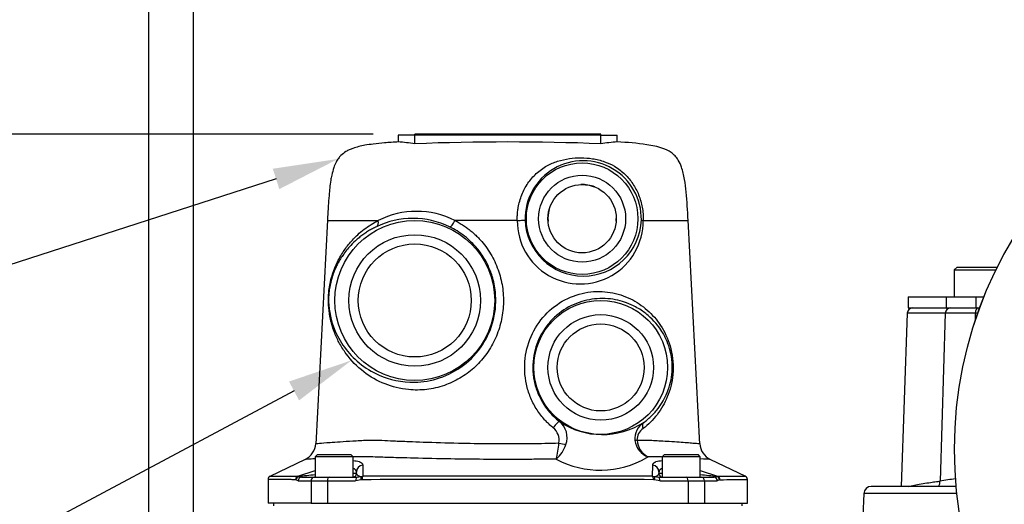
# Paper-space layout 'Sheet1' of a CAD drawing. Units: millimetres. Extents: x 0 to 210, y -3 to 297.
# Drawn here: x 127 to 153, y 120 to 133 of the extents above; entities that cross this region are included whole.
import ezdxf
from ezdxf import colors
from ezdxf.entities.mleader import LeaderData, LeaderLine
from ezdxf.enums import TextEntityAlignment as Align
from ezdxf.math import Vec2, Vec3

# ---------------------------------------------------------------- set-up
doc = ezdxf.new("R2010")
doc.units = ezdxf.units.MM
doc.layers.add('A3B6N0BS00', color=7, linetype='Continuous')
doc.layers.add('Default', color=7, linetype='Continuous')
doc.styles.add('SEACAD_Arial', font='arial.ttf', dxfattribs={"width": 0.9})
doc.dimstyles.new('ISO-InstDr', dxfattribs={"dimtxt": 2.24, "dimasz": 3.136, "dimexe": 1.12, "dimexo": 1.12, "dimgap": 0.56, "dimtad": 1, "dimdec": 0, "dimlfac": 10, "dimzin": 0, "dimdsep": 46, "dimtxsty": 'SEACAD_Arial', "dimblk1": '_SE_FILLED', "dimblk2": '_SE_FILLED', "dimsah": 1, "dimcen": 1.12, "dimadec": 0, "dimazin": 0, "dimtfac": 0.5, "dimtofl": 0, "dimtmove": 0, "dimatfit": 3, "dimfxl": 1, "dimtzin": 0, "dimarcsym": 0})

# ---------------------------------------------------------------- blocks, each defined once
blk = doc.blocks.new('SE3')
at = {"layer": 'A3B6N0BS00', "color": 7, "linetype": 'Continuous'}
for p, q in [((137.607, 129.914), (137.162, 129.914)), ((137.162, 129.914), (137.162, 129.727)), ((137.806, 129.934), (137.606, 129.934)), ((137.606, 129.914), (137.606, 129.934)), ((137.607, 129.68), (137.607, 129.914)), ((142.605, 129.914), (137.607, 129.914)), ((137.824, 129.935), (137.773, 129.935)), ((137.773, 129.935), (137.773, 129.934)), ((137.806, 129.914), (137.806, 129.934)), ((142.406, 129.934), (137.806, 129.934)), ((137.851, 129.935), (137.824, 129.935)), ((137.824, 129.935), (137.824, 129.934)), ((137.898, 129.935), (137.851, 129.935)), ((137.851, 129.935), (137.851, 129.934)), ((137.898, 129.935), (137.898, 129.934)), ((137.955, 129.935), (137.903, 129.935)), ((137.903, 129.935), (137.903, 129.934)), ((138.661, 129.935), (137.955, 129.935)), ((137.955, 129.935), (137.955, 129.934)), ((138.708, 129.935), (138.661, 129.935)), ((138.661, 129.935), (138.661, 129.934)), ((138.708, 129.934), (138.708, 129.935)), ((138.822, 129.935), (138.79, 129.935)), ((138.79, 129.935), (138.79, 129.934)), ((138.822, 129.935), (138.822, 129.934)), ((138.847, 129.935), (138.823, 129.935)), ((138.992, 129.935), (138.847, 129.935)), ((138.847, 129.935), (138.847, 129.934)), ((138.992, 129.935), (138.992, 129.934)), ((139.033, 129.935), (139.006, 129.935)), ((139.006, 129.935), (139.006, 129.934)), ((139.054, 129.935), (139.033, 129.935)), ((139.033, 129.935), (139.033, 129.934)), ((139.135, 129.935), (139.054, 129.935)), ((139.054, 129.935), (139.054, 129.934)), ((139.157, 129.935), (139.135, 129.935)), ((139.135, 129.935), (139.135, 129.934)), ((139.187, 129.935), (139.157, 129.935)), ((139.157, 129.935), (139.157, 129.934)), ((139.187, 129.935), (139.187, 129.934)), ((139.259, 129.935), (139.187, 129.935)), ((139.208, 129.935), (139.208, 129.934)), ((139.239, 129.935), (139.239, 129.934)), ((139.388, 129.935), (139.388, 129.934)), ((139.421, 129.935), (139.402, 129.935)), ((139.565, 129.935), (139.421, 129.935)), ((139.421, 129.935), (139.421, 129.934)), ((139.565, 129.935), (139.565, 129.934)), ((139.627, 129.935), (139.602, 129.935)), ((139.602, 129.935), (139.602, 129.934)), ((139.627, 129.935), (139.627, 129.934)), ((139.718, 129.935), (139.627, 129.935)), ((139.718, 129.935), (139.718, 129.934)), ((139.732, 129.935), (139.718, 129.935)), ((139.732, 129.935), (139.732, 129.934)), ((139.758, 129.935), (139.758, 129.934)), ((139.977, 129.935), (139.92, 129.935)), ((140.003, 129.935), (139.977, 129.935)), ((139.977, 129.935), (139.977, 129.934)), ((140.003, 129.935), (140.003, 129.934)), ((140.147, 129.935), (140.115, 129.935)), ((140.115, 129.935), (140.115, 129.934)), ((140.147, 129.935), (140.147, 129.934)), ((140.317, 129.935), (140.173, 129.935)), ((140.173, 129.935), (140.173, 129.934)), ((140.317, 129.935), (140.317, 129.934)), ((140.335, 129.935), (140.317, 129.935)), ((140.335, 129.935), (140.335, 129.934)), ((140.343, 129.935), (140.335, 129.935)), ((140.343, 129.935), (140.343, 129.934)), ((140.361, 129.935), (140.343, 129.935)), ((140.38, 129.935), (140.361, 129.935)), ((140.361, 129.935), (140.361, 129.934)), ((140.404, 129.935), (140.38, 129.935)), ((140.38, 129.935), (140.38, 129.934)), ((140.404, 129.935), (140.404, 129.934)), ((140.419, 129.935), (140.419, 129.934)), ((140.657, 129.935), (140.593, 129.935)), ((140.593, 129.935), (140.593, 129.934)), ((140.682, 129.935), (140.657, 129.935)), ((140.657, 129.935), (140.657, 129.934)), ((140.682, 129.935), (140.682, 129.934)), ((140.746, 129.935), (140.682, 129.935)), ((140.746, 129.935), (140.746, 129.934)), ((140.752, 129.935), (140.746, 129.935)), ((140.779, 129.935), (140.752, 129.935)), ((140.752, 129.935), (140.752, 129.934)), ((140.8, 129.935), (140.779, 129.935)), ((140.779, 129.935), (140.779, 129.934)), ((140.882, 129.935), (140.8, 129.935)), ((140.8, 129.935), (140.8, 129.934)), ((140.904, 129.935), (140.882, 129.935)), ((140.882, 129.935), (140.882, 129.934)), ((140.933, 129.935), (140.904, 129.935)), ((140.904, 129.935), (140.904, 129.934)), ((140.933, 129.935), (140.933, 129.934)), ((140.948, 129.935), (140.933, 129.935)), ((140.948, 129.935), (140.948, 129.934)), ((140.955, 129.935), (140.948, 129.935)), ((140.98, 129.935), (140.955, 129.935)), ((140.955, 129.935), (140.955, 129.934)), ((140.98, 129.935), (140.98, 129.934)), ((141.003, 129.935), (140.98, 129.935)), ((141.125, 129.935), (141.093, 129.935)), ((141.093, 129.935), (141.093, 129.934)), ((141.125, 129.935), (141.125, 129.934)), ((141.198, 129.935), (141.135, 129.935)), ((141.135, 129.935), (141.135, 129.934)), ((141.224, 129.935), (141.198, 129.935)), ((141.198, 129.935), (141.198, 129.934)), ((141.224, 129.935), (141.224, 129.934)), ((141.288, 129.935), (141.224, 129.935)), ((141.288, 129.935), (141.288, 129.934)), ((141.289, 129.935), (141.288, 129.935)), ((141.289, 129.935), (141.289, 129.934)), ((141.376, 129.935), (141.302, 129.935)), ((141.302, 129.935), (141.302, 129.934)), ((141.376, 129.935), (141.376, 129.934)), ((141.557, 129.935), (141.557, 129.934)), ((141.583, 129.935), (141.574, 129.935)), ((141.583, 129.935), (141.583, 129.934)), ((141.6, 129.935), (141.583, 129.935)), ((141.625, 129.935), (141.6, 129.935)), ((141.6, 129.935), (141.6, 129.934)), ((141.625, 129.935), (141.625, 129.934)), ((141.646, 129.935), (141.625, 129.935)), ((141.74, 129.935), (141.738, 129.935)), ((141.74, 129.935), (141.925, 129.935)), ((141.938, 129.935), (141.925, 129.935)), ((141.925, 129.934), (141.925, 129.935)), ((141.938, 129.935), (141.938, 129.934)), ((141.941, 129.935), (141.941, 129.934)), ((141.977, 129.935), (141.965, 129.935)), ((141.965, 129.935), (141.965, 129.934)), ((141.977, 129.935), (141.977, 129.934)), ((141.982, 129.935), (141.982, 129.934)), ((141.991, 129.935), (141.982, 129.935)), ((141.982, 129.935), (141.982, 129.935)), ((142.008, 129.935), (142.008, 129.934)), ((142.085, 129.935), (142.084, 129.935)), ((142.085, 129.935), (142.085, 129.934)), ((142.237, 129.935), (142.237, 129.934)), ((142.322, 129.935), (142.322, 129.934)), ((142.359, 129.935), (142.347, 129.935)), ((142.347, 129.935), (142.347, 129.934)), ((142.359, 129.935), (142.359, 129.934)), ((142.606, 129.934), (142.406, 129.934)), ((142.406, 129.914), (142.406, 129.934)), ((142.605, 129.914), (143.05, 129.914)), ((142.605, 129.68), (142.605, 129.914)), ((142.606, 129.914), (142.606, 129.934)), ((143.05, 129.727), (143.05, 129.914)), ((135.257, 127.62), (134.942, 121.602)), ((135.257, 127.615), (136.625, 127.615)), ((140.362, 127.615), (138.686, 127.615)), ((143.749, 127.615), (144.955, 127.615)), ((145.27, 121.602), (144.955, 127.62)), ((152.193, 126.364), (152.113, 126.284)), ((152.113, 126.284), (153.232, 126.284)), ((152.113, 126.284), (152.113, 125.564)), ((152.193, 126.364), (153.271, 126.364)), ((150.876, 125.564), (151.896, 125.564)), ((150.876, 125.564), (150.876, 125.264)), ((151.896, 125.564), (151.896, 125.264)), ((151.896, 125.564), (152.691, 125.564)), ((152.691, 125.564), (152.691, 125.264)), ((152.691, 125.564), (152.912, 125.564)), ((150.876, 125.264), (151.896, 125.264)), ((151.896, 125.264), (152.691, 125.264)), ((152.691, 125.264), (152.796, 125.264)), ((150.848, 125.119), (150.685, 120.464)), ((151.87, 125.119), (150.848, 125.119)), ((151.87, 125.119), (151.729, 120.606)), ((152.678, 125.119), (151.87, 125.119)), ((152.678, 125.119), (152.675, 124.917)), ((152.744, 125.119), (152.678, 125.119)), ((134.978, 121.314), (134.928, 121.264)), ((135.95, 121.264), (134.928, 121.264)), ((134.928, 121.264), (134.928, 120.714)), ((135.9, 121.314), (134.978, 121.314)), ((135.95, 121.264), (135.9, 121.314)), ((135.95, 120.715), (135.95, 121.264)), ((144.312, 121.314), (144.262, 121.264)), ((145.284, 121.264), (144.262, 121.264)), ((144.262, 121.264), (144.262, 120.715)), ((145.234, 121.314), (144.312, 121.314)), ((145.284, 121.264), (145.234, 121.314)), ((145.284, 120.714), (145.284, 121.264)), ((134.662, 121.191), (133.707, 120.735)), ((136.207, 121.038), (136.213, 120.738)), ((143.999, 120.738), (144.006, 121.038)), ((146.505, 120.735), (145.551, 121.191)), ((134.462, 120.738), (134.928, 120.89)), ((134.462, 120.738), (134.475, 120.727)), ((134.475, 120.727), (134.564, 120.714)), ((136.039, 120.814), (135.95, 120.814)), ((136.039, 120.814), (136.039, 120.849)), ((136.054, 120.714), (136.16, 120.727)), ((136.16, 120.727), (136.213, 120.738)), ((143.999, 120.738), (144.052, 120.727)), ((144.052, 120.727), (144.158, 120.714)), ((144.173, 120.849), (144.173, 120.814)), ((144.262, 120.814), (144.173, 120.814)), ((145.284, 120.89), (145.75, 120.738)), ((145.649, 120.714), (145.738, 120.727)), ((145.738, 120.727), (145.75, 120.738)), ((133.662, 120.653), (133.662, 120.014)), ((134.471, 120.614), (134.412, 120.641)), ((134.471, 120.614), (134.818, 120.614)), ((134.564, 120.714), (134.907, 120.714)), ((134.818, 120.614), (135.259, 120.614)), ((134.818, 120.614), (134.818, 120.014)), ((134.907, 120.714), (135.304, 120.714)), ((135.259, 120.614), (136.016, 120.614)), ((135.259, 120.614), (135.259, 120.014)), ((135.304, 120.714), (136.054, 120.714)), ((136.163, 120.641), (136.016, 120.614)), ((144.196, 120.614), (144.049, 120.641)), ((144.158, 120.714), (144.908, 120.714)), ((144.196, 120.614), (144.953, 120.614)), ((144.908, 120.714), (145.305, 120.714)), ((144.953, 120.614), (145.395, 120.614)), ((144.953, 120.614), (144.953, 120.014)), ((145.305, 120.714), (145.649, 120.714)), ((145.395, 120.614), (145.741, 120.614)), ((145.395, 120.614), (145.395, 120.014)), ((145.8, 120.641), (145.741, 120.614)), ((146.55, 120.014), (146.55, 120.653)), ((152.133, 120.464), (149.879, 120.464)), ((149.68, 120.271), (149.658, 119.667)), ((152.183, 120.271), (149.68, 120.271)), ((134.818, 120.014), (133.662, 120.014)), ((133.806, 120.014), (133.806, 119.939)), ((134.818, 120.014), (135.259, 120.014)), ((135.259, 120.014), (144.953, 120.014)), ((144.953, 120.014), (145.395, 120.014)), ((145.395, 120.014), (146.55, 120.014)), ((146.406, 119.939), (146.406, 120.014))]:
    blk.add_line(p, q, dxfattribs=at)
for centre, radius in [((163.106, 121.464), 10.988), ((163.106, 121.464), 10.986), ((142.106, 127.664), 1.5), ((142.106, 127.664), 1.169), ((142.106, 127.664), 0.919), ((137.606, 125.464), 2.15), ((137.606, 125.464), 1.769), ((137.606, 125.464), 1.519), ((142.606, 123.664), 1.8), ((142.606, 123.664), 1.419), ((142.606, 123.664), 1.169)]:
    blk.add_circle(centre, radius, dxfattribs=at)
for centre, radius, start, end in [((136.366, 120.101), 9.659, 82.6191, 85.2724), ((140.106, 63.626), 66.1, 87.83318, 92.16682), ((143.846, 120.101), 9.659, 94.7276, 97.3809), ((142.136, 127.66), 1.563, 358.8877, 181.107), ((142.106, 127.664), 0.919, 68.3851, 91.9581), ((142.106, 127.664), 0.919, 165.0796, 184.1848), ((137.554, 125.405), 2.267, 64.1597, 115.6423), ((137.655, 125.563), 2.297, 63.3291, 116.6709), ((142.056, 127.601), 1.693, 179.5149, 0.4851), ((142.136, 127.684), 1.564, 181.9682, 358.0264), ((142.106, 127.664), 0.919, 355.8153, 0.0372), ((150.997, 125.114), 0.15, 90, 178), ((141.144, 121.779), 0.558, 340.3945, 50.6767), ((142.649, 123.918), 2.06, 236.0011, 302.7966), ((144.065, 121.737), 0.54, 123.7589, 184.2026), ((141.066, 121.707), 0.424, 349.7717, 51.8511), ((143.945, 121.714), 0.364, 123.0291, 180.8871), ((134.443, 121.641), 0.5, 295.0803, 357.3547), ((137.184, 122.141), 4.33, 347.4375, 353.2428), ((140.875, 121.834), 0.83, 310.1382, 343.0303), ((144.054, 121.762), 0.531, 186.9182, 250.7121), ((144.112, 121.737), 0.53, 183.1237, 243.9673), ((145.769, 121.641), 0.5, 182.6434, 244.9096), ((143.582, 121.678), 0.512, 301.1784, 305.3753), ((135.931, 120.309), 0.839, 77.2611, 88.6385), ((142.593, 123.383), 2.483, 241.5505, 300.3451), ((144.278, 120.365), 0.784, 91.356, 104.0227), ((133.762, 120.651), 0.1, 115.5136, 180), ((141.13, 59.736), 61.354, 95.80196, 96.22767), ((135.939, 120.814), 0.1, 270, 360), ((140.121, -2658.942), 2779.683, 89.920061, 90.080553), ((144.273, 120.814), 0.1, 180, 270), ((139.635, 65.042), 56.019, 83.7455, 84.2117), ((146.45, 120.651), 0.1, 0, 64.4864), ((134.401, 120.628), 0.0169, 49.0684, 88.1517), ((136.19, 120.556), 0.0892, 89.9816, 107.5191), ((140.119, -1147.151), 1267.802, 89.823576, 90.177569), ((144.023, 120.556), 0.0891, 72.478, 90.0191), ((145.811, 120.628), 0.017, 91.8494, 130.9262), ((144.569, 319.889), 199.248, 270.3572, 270.56978), ((149.879, 120.264), 0.2, 90, 178), ((152.658, 115.565), 5.126, 95.7222, 100.4352), ((152.133, 120.264), 0.2, 81.0446, 90)]:
    blk.add_arc(centre, radius, start, end, dxfattribs=at)
for centre, major_axis, ratio, start_param, end_param in [((136.481, 127.626), (0.087, -0.18), 0.667668, 0.046896, 1.204599), ((138.628, 127.626), (0.087, 0.18), 0.286812, 3.178031, 4.793102), ((140.373, 127.626), (-0.2, -0.005), 0.051136, 1.516757, 3.10664), ((143.899, 127.626), (-0.2, 0.005), 0.107332, 0.035109, 0.72474), ((152.004, 125.114), (0, 0.15), 0.894225, 0, 1.53589), ((152.745, 125.114), (0, -0.15), 0.447617, 3.141593, 4.677482), ((141.376, 122.051), (0.122, 0.158), 0.158742, 0.035355, 1.758373), ((143.889, 122.029), (-0.119, 0.161), 0.648102, 0.045843, 1.183626), ((141.537, 121.642), (0.194, -0.049), 0.119178, 4.464073, 5.489429), ((143.716, 121.719), (-0.199, -0.024), 0.040392, -0.830886, -0.305697), ((136.239, 120.849), (0.2, 0), 0.957916, 1.734675, 3.141593), ((143.973, 120.849), (0.2, 0), 0.957836, 0, 1.406859), ((134.495, 120.645), (-0.0007, -0.1), 0.93119, 3.509562, 4.718853), ((134.505, 120.641), (0.063, 0.0776), 0.891476, 1.06919, 2.197285), ((136.2, 120.641), (-0.0305, 0.0952), 0.351746, 0.329585, 1.458616), ((136.226, 120.645), (-0.0003, 0.1), 0.364522, 0.359477, 1.569803), ((143.986, 120.645), (0.0003, 0.1), 0.364525, 4.71338, 5.92267), ((144.013, 120.641), (0.0305, 0.0952), 0.351743, 4.824589, 5.952684), ((145.707, 120.641), (-0.063, 0.0776), 0.89149, 4.085977, 5.215008), ((145.718, 120.645), (-0.0007, 0.1), 0.931191, 4.705907, 5.916233), ((134.564, 120.614), (0, 0.1), 0.924703, 0, 1.570796), ((134.907, 120.614), (0, 0.1), 0.892449, 0, 1.570796), ((135.304, 120.614), (0, 0.1), 0.451148, 0, 1.570796), ((136.054, 120.614), (0, 0.1), 0.380661, 0, 1.570796), ((144.158, 120.614), (0, 0.1), 0.380688, 4.712389, 6.283185), ((144.908, 120.614), (0, 0.1), 0.451148, 4.712389, 6.283185), ((145.305, 120.614), (0, 0.1), 0.892449, 4.712389, 6.283185), ((145.649, 120.614), (0, 0.1), 0.924715, 4.712389, 6.283185), ((151.461, 120.617), (0.036, -0.298), 0.892085, 0.92932, 1.429189)]:
    blk.add_ellipse(centre, major_axis=major_axis, ratio=ratio, start_param=start_param, end_param=end_param, dxfattribs=at)
for points, knots in [([(137.171, 129.727), (137.033, 129.719), (136.822, 129.705), (136.514, 129.675), (136.284, 129.642), (136.101, 129.604), (135.959, 129.563), (135.845, 129.518), (135.733, 129.459), (135.634, 129.383), (135.547, 129.282), (135.481, 129.173), (135.42, 129.021), (135.378, 128.857), (135.342, 128.676), (135.319, 128.494), (135.297, 128.265), (135.276, 127.967), (135.265, 127.759), (135.257, 127.615)], [0.0054159, 0.0054159, 0.0054159, 0.0054159, 0.1158923, 0.2032518, 0.2689614, 0.3183382, 0.3654844, 0.3969815, 0.4245601, 0.4746516, 0.5044219, 0.5397679, 0.5848822, 0.6458696, 0.6860413, 0.7451135, 0.8042269, 0.8867073, 1, 1, 1, 1]), ([(144.955, 127.615), (144.942, 127.895), (144.922, 128.234), (144.868, 128.722), (144.8, 129.012), (144.708, 129.225), (144.607, 129.355), (144.472, 129.469), (144.219, 129.588), (143.718, 129.682), (143.336, 129.714), (143.041, 129.728)], [0, 0, 0, 0, 0.2211551, 0.3212585, 0.4202411, 0.4798591, 0.5203543, 0.5615327, 0.6326133, 0.760294, 0.9946802, 0.9946802, 0.9946802, 0.9946802]), ([(140.362, 127.615), (140.362, 127.654), (140.362, 127.733), (140.371, 127.851), (140.39, 127.985), (140.426, 128.138), (140.481, 128.306), (140.555, 128.468), (140.646, 128.618), (140.753, 128.755), (140.915, 128.925), (141.144, 129.092), (141.449, 129.218), (141.756, 129.287), (142.072, 129.309), (142.392, 129.285), (142.701, 129.21), (143.001, 129.072), (143.218, 128.905), (143.372, 128.736), (143.471, 128.605), (143.557, 128.462), (143.629, 128.305), (143.685, 128.14), (143.725, 127.967), (143.748, 127.793), (143.749, 127.674), (143.749, 127.615)], [0, 0, 0, 0, 0.02071, 0.041558, 0.062322, 0.092336, 0.1248, 0.155815, 0.186904, 0.218294, 0.249441, 0.315002, 0.374292, 0.438686, 0.49956, 0.560384, 0.624482, 0.681192, 0.749299, 0.780519, 0.8116, 0.842899, 0.874351, 0.907468, 0.937136, 0.96893, 1, 1, 1, 1]), ([(138.686, 127.615), (138.725, 127.595), (138.802, 127.555), (138.913, 127.486), (139.02, 127.411), (139.124, 127.33), (139.223, 127.242), (139.318, 127.148), (139.482, 126.968), (139.689, 126.673), (139.879, 126.241), (139.985, 125.779), (140, 125.306), (139.928, 124.838), (139.765, 124.392), (139.521, 123.985), (139.202, 123.636), (138.823, 123.359), (138.389, 123.16), (137.915, 123.053), (137.359, 123.05), (136.766, 123.203), (136.193, 123.538), (135.817, 123.933), (135.584, 124.297), (135.441, 124.602), (135.342, 124.915), (135.291, 125.221), (135.279, 125.494), (135.294, 125.728), (135.33, 125.941), (135.391, 126.176), (135.495, 126.45), (135.649, 126.734), (135.843, 127.002), (136.043, 127.213), (136.241, 127.379), (136.425, 127.508), (136.559, 127.58), (136.625, 127.615)], [0, 0, 0, 0, 0.009027, 0.017982, 0.026898, 0.035803, 0.04473, 0.053707, 0.062765, 0.093874, 0.125383, 0.15659, 0.187991, 0.219366, 0.250603, 0.282133, 0.313238, 0.344494, 0.375907, 0.41073, 0.447504, 0.501025, 0.559697, 0.62556, 0.657821, 0.688252, 0.724631, 0.750927, 0.766591, 0.78218, 0.796077, 0.813445, 0.841449, 0.875647, 0.906666, 0.937696, 0.959208, 0.979956, 1, 1, 1, 1]), ([(136.573, 127.448), (136.538, 127.431), (136.466, 127.395), (136.362, 127.335), (136.259, 127.268), (136.157, 127.193), (136.028, 127.087), (135.857, 126.922), (135.675, 126.695), (135.517, 126.43), (135.413, 126.191), (135.348, 125.975), (135.315, 125.816), (135.298, 125.683), (135.287, 125.531), (135.29, 125.355), (135.311, 125.17), (135.355, 124.951), (135.434, 124.706), (135.557, 124.445), (135.761, 124.125), (136.094, 123.769), (136.688, 123.393), (137.449, 123.212), (138.278, 123.343), (138.941, 123.687), (139.463, 124.245), (139.767, 124.945), (139.809, 125.597), (139.707, 126.089), (139.565, 126.447), (139.38, 126.755), (139.161, 127.009), (138.949, 127.195), (138.749, 127.337), (138.61, 127.409), (138.543, 127.445)], [0, 0, 0, 0, 0.01145, 0.023406, 0.035872, 0.048851, 0.062347, 0.087772, 0.124481, 0.155545, 0.186722, 0.204401, 0.21796, 0.226129, 0.233657, 0.249305, 0.263089, 0.280767, 0.312123, 0.34353, 0.374933, 0.437201, 0.499766, 0.584809, 0.636689, 0.688473, 0.740265, 0.792089, 0.843887, 0.873391, 0.895962, 0.923804, 0.947934, 0.966002, 0.983343, 1, 1, 1, 1]), ([(141.328, 122.041), (141.299, 122.065), (141.24, 122.114), (141.156, 122.194), (141.064, 122.294), (140.966, 122.415), (140.835, 122.608), (140.702, 122.871), (140.566, 123.319), (140.537, 123.911), (140.735, 124.589), (141.143, 125.163), (141.709, 125.557), (142.342, 125.729), (142.949, 125.694), (143.48, 125.498), (143.922, 125.177), (144.271, 124.751), (144.479, 124.282), (144.557, 123.823), (144.552, 123.352), (144.443, 122.95), (144.279, 122.616), (144.128, 122.392), (143.952, 122.188), (143.816, 122.075), (143.747, 122.019)], [0, 0, 0, 0, 0.010385, 0.020817, 0.031334, 0.047065, 0.062776, 0.09413, 0.125706, 0.188174, 0.250561, 0.312915, 0.375256, 0.437658, 0.500144, 0.562678, 0.625216, 0.687491, 0.749987, 0.781359, 0.812633, 0.87506, 0.905105, 0.937743, 0.96867, 1, 1, 1, 1]), ([(143.765, 122.186), (143.797, 122.21), (143.859, 122.258), (143.947, 122.337), (144.031, 122.42), (144.138, 122.542), (144.255, 122.705), (144.377, 122.934), (144.468, 123.181), (144.526, 123.472), (144.535, 123.793), (144.483, 124.107), (144.388, 124.386), (144.269, 124.613), (144.118, 124.826), (143.936, 125.023), (143.734, 125.181), (143.521, 125.308), (143.314, 125.402), (142.98, 125.502), (142.528, 125.542), (141.946, 125.417), (141.498, 125.152), (141.195, 124.847), (140.955, 124.5), (140.765, 123.975), (140.772, 123.409), (140.904, 122.976), (141.04, 122.711), (141.188, 122.505), (141.336, 122.343), (141.444, 122.254), (141.497, 122.21)], [0, 0, 0, 0, 0.01544, 0.030964, 0.046571, 0.062263, 0.095542, 0.124898, 0.159563, 0.187567, 0.218877, 0.250205, 0.278233, 0.312881, 0.339353, 0.375226, 0.415478, 0.437772, 0.470725, 0.50033, 0.565274, 0.625127, 0.687409, 0.717169, 0.74991, 0.808638, 0.874468, 0.907877, 0.937304, 0.95933, 0.980214, 1, 1, 1, 1]), ([(134.943, 121.615), (134.943, 121.615), (134.947, 121.615), (135.021, 121.623), (135.263, 121.644), (135.589, 121.667), (135.928, 121.686), (136.222, 121.707), (136.439, 121.713), (136.566, 121.71), (136.765, 121.702), (137.057, 121.688), (137.428, 121.673), (137.998, 121.652), (138.724, 121.63), (139.459, 121.617), (139.987, 121.614), (140.355, 121.615), (140.729, 121.618), (141.107, 121.623), (141.357, 121.629), (141.484, 121.632)], [0.6830282, 0.6830282, 0.6830282, 0.6830282, 0.6874979, 0.7168524, 0.7499496, 0.770792, 0.7916317, 0.8124685, 0.8168732, 0.8228516, 0.8304064, 0.8437516, 0.8604385, 0.8750006, 0.9087927, 0.9374514, 0.9494342, 0.9616803, 0.9741898, 0.986963, 1, 1, 1, 1]), ([(143.582, 121.708), (143.621, 121.709), (143.713, 121.711), (143.861, 121.708), (144.036, 121.702), (144.241, 121.69), (144.479, 121.676), (144.806, 121.655), (145.097, 121.631), (145.246, 121.617), (145.27, 121.615), (145.27, 121.615), (145.27, 121.615)], [0, 0, 0, 0, 0.0054118, 0.0124683, 0.0211721, 0.0315248, 0.0449818, 0.0627284, 0.0973174, 0.1252141, 0.143089, 0.1431964, 0.1431964, 0.1431964, 0.1431964]), ([(141.41, 121.199), (141.337, 121.198), (141.191, 121.196), (140.971, 121.194), (140.751, 121.192), (140.532, 121.191), (140.313, 121.19), (140.096, 121.19), (139.881, 121.19), (139.668, 121.191), (139.228, 121.193), (138.513, 121.203), (137.768, 121.219), (137.169, 121.235), (136.801, 121.245), (136.525, 121.254), (136.34, 121.26), (136.184, 121.263), (136.049, 121.259), (135.971, 121.256), (135.948, 121.256)], [0, 0, 0, 0, 0.00712, 0.0141997, 0.0212362, 0.0282265, 0.0351676, 0.0420565, 0.0488904, 0.0556663, 0.0623814, 0.0908833, 0.1246785, 0.1377954, 0.1557883, 0.1666546, 0.1713337, 0.1790346, 0.1870386, 0.1904398, 0.1904398, 0.1904398, 0.1904398]), ([(144.262, 121.255), (144.249, 121.255), (144.204, 121.257), (144.137, 121.259), (144.051, 121.261), (143.97, 121.262), (143.909, 121.261), (143.879, 121.26)], [0.98227255, 0.98227255, 0.98227255, 0.98227255, 0.98419669, 0.98892897, 0.99209311, 0.99602317, 1, 1, 1, 1]), ([(134.918, 121.206), (134.848, 121.202), (134.717, 121.194), (134.66, 121.19), (134.659, 121.19), (134.659, 121.19)], [0.25936068, 0.25936068, 0.25936068, 0.25936068, 0.28180212, 0.3118456, 0.31501515, 0.31501515, 0.31501515, 0.31501515]), ([(136.116, 121.127), (136.12, 121.126), (136.128, 121.123), (136.139, 121.118), (136.15, 121.113), (136.16, 121.107), (136.168, 121.102), (136.176, 121.095), (136.185, 121.087), (136.194, 121.077), (136.201, 121.065), (136.205, 121.052), (136.206, 121.042), (136.207, 121.038)], [0, 0, 0, 0, 0.070516, 0.141014, 0.211731, 0.282856, 0.354469, 0.426635, 0.499428, 0.623757, 0.748302, 0.873554, 1, 1, 1, 1]), ([(144.006, 121.038), (144.006, 121.041), (144.006, 121.047), (144.008, 121.055), (144.01, 121.063), (144.014, 121.071), (144.018, 121.078), (144.024, 121.085), (144.03, 121.092), (144.037, 121.098), (144.046, 121.104), (144.055, 121.11), (144.065, 121.116), (144.076, 121.121), (144.084, 121.124), (144.088, 121.125)], [0, 0, 0, 0, 0.081085, 0.161097, 0.240129, 0.318282, 0.395659, 0.472364, 0.548507, 0.624198, 0.699552, 0.774684, 0.849713, 0.92476, 1, 1, 1, 1]), ([(145.553, 121.19), (145.553, 121.19), (145.526, 121.191), (145.411, 121.199), (145.284, 121.206)], [0.85966824, 0.85966824, 0.85966824, 0.85966824, 0.87476939, 0.91435584, 0.91435584, 0.91435584, 0.91435584]), ([(133.719, 120.741), (133.719, 120.741), (133.72, 120.741), (133.724, 120.741), (133.732, 120.741), (133.743, 120.741), (133.756, 120.741), (133.773, 120.741), (133.794, 120.741), (133.818, 120.741), (133.845, 120.741), (133.876, 120.741), (133.91, 120.74), (133.948, 120.74), (133.989, 120.74), (134.035, 120.74), (134.084, 120.74), (134.137, 120.74), (134.194, 120.739), (134.255, 120.739), (134.319, 120.739), (134.388, 120.739), (134.437, 120.739), (134.462, 120.738)], [0.499871, 0.499871, 0.499871, 0.499871, 0.5216971, 0.5440148, 0.5664995, 0.5891515, 0.611971, 0.6349581, 0.658113, 0.6814359, 0.7049269, 0.7285862, 0.752414, 0.7764105, 0.8005759, 0.8249103, 0.8494139, 0.874087, 0.8989296, 0.9239421, 0.9491245, 0.974477, 1, 1, 1, 1]), ([(136.039, 120.849), (136.039, 120.852), (136.039, 120.858), (136.037, 120.867), (136.035, 120.876), (136.032, 120.884), (136.028, 120.892), (136.023, 120.9), (136.017, 120.907), (136.01, 120.913), (136.003, 120.919), (135.995, 120.925), (135.987, 120.93), (135.978, 120.935), (135.968, 120.939), (135.959, 120.942), (135.954, 120.944), (135.952, 120.944)], [0, 0, 0, 0, 0.0270683, 0.0536913, 0.0798731, 0.1056176, 0.1309292, 0.1558125, 0.1802722, 0.2043134, 0.2279415, 0.2511619, 0.2739806, 0.2964038, 0.3184381, 0.3400903, 0.3507854, 0.3507854, 0.3507854, 0.3507854]), ([(136.039, 120.814), (136.039, 120.812), (136.04, 120.807), (136.041, 120.801), (136.043, 120.796), (136.046, 120.791), (136.049, 120.786), (136.051, 120.782), (136.054, 120.779), (136.057, 120.776), (136.058, 120.774), (136.06, 120.772), (136.062, 120.77), (136.066, 120.767), (136.072, 120.762), (136.078, 120.758), (136.086, 120.753), (136.096, 120.748), (136.107, 120.743), (136.12, 120.738), (136.132, 120.734), (136.145, 120.73), (136.155, 120.728), (136.16, 120.727)], [0, 0, 0, 0, 0.082722, 0.158073, 0.226013, 0.286505, 0.33952, 0.38503, 0.423016, 0.45346, 0.47635, 0.491678, 0.499438, 0.553348, 0.604655, 0.653355, 0.699445, 0.763989, 0.822709, 0.875625, 0.922769, 0.964197, 1, 1, 1, 1]), ([(144.052, 120.727), (144.055, 120.728), (144.061, 120.729), (144.068, 120.731), (144.076, 120.733), (144.084, 120.735), (144.091, 120.738), (144.098, 120.74), (144.105, 120.743), (144.112, 120.746), (144.119, 120.749), (144.128, 120.754), (144.14, 120.762), (144.151, 120.77), (144.16, 120.781), (144.17, 120.795), (144.172, 120.807), (144.173, 120.814)], [0, 0, 0, 0, 0.02021, 0.042249, 0.066138, 0.091897, 0.119538, 0.149073, 0.180508, 0.21385, 0.249104, 0.286271, 0.387506, 0.500597, 0.567682, 0.734502, 1, 1, 1, 1]), ([(144.26, 120.945), (144.258, 120.944), (144.249, 120.941), (144.234, 120.935), (144.216, 120.925), (144.201, 120.914), (144.189, 120.9), (144.18, 120.885), (144.174, 120.868), (144.173, 120.856), (144.173, 120.849)], [0.6492931, 0.6492931, 0.6492931, 0.6492931, 0.6605706, 0.7041595, 0.7493036, 0.7960548, 0.84446, 0.8945612, 0.9463964, 1, 1, 1, 1]), ([(145.75, 120.738), (145.764, 120.738), (145.79, 120.739), (145.827, 120.739), (145.864, 120.739), (145.9, 120.739), (145.934, 120.739), (145.968, 120.739), (146, 120.739), (146.032, 120.739), (146.062, 120.74), (146.091, 120.74), (146.119, 120.74), (146.146, 120.74), (146.172, 120.74), (146.197, 120.74), (146.221, 120.74), (146.244, 120.74), (146.265, 120.74), (146.286, 120.74), (146.329, 120.741), (146.386, 120.741), (146.446, 120.741), (146.483, 120.741), (146.493, 120.741), (146.493, 120.741)], [0, 0, 0, 0, 0.0134742, 0.0269139, 0.040319, 0.0536897, 0.0670258, 0.0803275, 0.0935948, 0.1068277, 0.1200262, 0.1331904, 0.1463203, 0.1594159, 0.1724772, 0.1855043, 0.1984972, 0.211456, 0.2243805, 0.237271, 0.2501274, 0.3074706, 0.3681536, 0.4321782, 0.496123, 0.496123, 0.496123, 0.496123]), ([(134.401, 120.645), (134.361, 120.645), (134.282, 120.646), (134.177, 120.647), (134.083, 120.647), (134, 120.648), (133.928, 120.648), (133.866, 120.649), (133.813, 120.649), (133.77, 120.65), (133.734, 120.65), (133.707, 120.65), (133.686, 120.651), (133.672, 120.651), (133.664, 120.651), (133.662, 120.651), (133.662, 120.651)], [0, 0, 0, 0, 0.0421509, 0.0833119, 0.1234829, 0.1626639, 0.200855, 0.238056, 0.2742672, 0.3094883, 0.3437195, 0.3769606, 0.4092118, 0.440473, 0.4707442, 0.5000254, 0.5000254, 0.5000254, 0.5000254]), ([(150.888, 120.464), (150.908, 120.468), (150.965, 120.481), (151.086, 120.506), (151.261, 120.538), (151.452, 120.569), (151.609, 120.591), (151.697, 120.602), (151.729, 120.606)], [0.7192417, 0.7192417, 0.7192417, 0.7192417, 0.7504916, 0.8051836, 0.8748421, 0.9343126, 0.9760315, 1, 1, 1, 1])]:
    blk.add_open_spline(points, degree=3, knots=knots, dxfattribs=at)
blk = doc.blocks.new('DMBLK9')
at = {"layer": 'Default', "linetype": 'Continuous'}
for points in [[(127.32, 150.743), (127.32, 149.698), (130.456, 150.22)], [(134.792, 150.743), (131.656, 150.22), (134.792, 149.698)]]:
    blk.add_hatch(color=7, dxfattribs=at).paths.add_polyline_path(points)
at = {"layer": 'Default', "color": 7, "linetype": 'Continuous'}
for p, q in [((130.456, 111.483), (130.456, 151.34)), ((131.656, 111.412), (131.656, 151.34)), ((130.456, 150.22), (114.197, 150.22)), ((137.928, 150.22), (131.656, 150.22))]:
    blk.add_line(p, q, dxfattribs=at)
at = {"layer": 'Default', "color": 7, "linetype": 'Continuous', "style": 'SEACAD_Arial'}
for s, p in [('12*', (117.123, 155.708)), ('(', (114.981, 153.02)), ('0.47"', (117.123, 153.02)), (')', (125.499, 153.02))]:
    blk.add_text(s, height=2.24, dxfattribs=at).set_placement(p, align=Align.TOP_LEFT)
blk = doc.blocks.new('_SE_FILLED')
at = {"color": 0}
blk.add_line((0, 0), (-1, 0), dxfattribs=at)
blk.add_solid([(0, 0), (-1, -0.1665), (-1, 0.1665), (0, 0)], dxfattribs=at)
blk = doc.blocks.new('DMBLK14')
at = {"layer": 'Default', "linetype": 'Continuous'}
for points in [[(134.792, 150.743), (131.656, 150.22), (134.792, 149.698)], [(153.87, 150.743), (153.87, 149.698), (157.006, 150.22)]]:
    blk.add_hatch(color=7, dxfattribs=at).paths.add_polyline_path(points)
at = {"layer": 'Default', "color": 7, "linetype": 'Continuous'}
for p, q in [((131.656, 111.44), (131.656, 151.34)), ((157.006, 132.674), (157.006, 151.34)), ((131.656, 150.22), (157.006, 150.22))]:
    blk.add_line(p, q, dxfattribs=at)
at = {"layer": 'Default', "color": 7, "linetype": 'Continuous', "style": 'SEACAD_Arial'}
for s, p in [('254', (140.703, 155.708)), ('(', (138.561, 153.02)), ('9.98"', (140.703, 153.02)), (')', (149.079, 153.02))]:
    blk.add_text(s, height=2.24, dxfattribs=at).set_placement(p, align=Align.TOP_LEFT)
blk = doc.blocks.new('DMBLK18')
at = {"layer": 'Default', "linetype": 'Continuous'}
for points in [[(105.667, 126.798), (106.712, 126.798), (106.189, 129.934)], [(105.667, 112.6), (106.189, 109.464), (106.712, 112.6)]]:
    blk.add_hatch(color=7, dxfattribs=at).paths.add_polyline_path(points)
at = {"layer": 'Default', "color": 7, "linetype": 'Continuous'}
for p, q in [((136.486, 129.934), (105.069, 129.934)), ((106.189, 109.464), (106.189, 129.934)), ((127.698, 109.464), (105.069, 109.464))]:
    blk.add_line(p, q, dxfattribs=at)
at = {"layer": 'Default', "color": 7, "linetype": 'Continuous', "style": 'SEACAD_Arial'}
for s, p in [(')', (103.389, 124.447)), ('8.06"', (103.389, 116.071)), ('205', (100.701, 116.071)), ('(', (103.389, 113.929))]:
    blk.add_text(s, height=2.24, rotation=90, dxfattribs=at).set_placement(p, align=Align.TOP_LEFT)
blk = doc.blocks.new('DMBLK19')
at = {"layer": 'Default', "linetype": 'Continuous'}
for points in [[(105.667, 143.07), (106.189, 139.934), (106.712, 143.07)], [(105.667, 126.798), (106.712, 126.798), (106.189, 129.934)]]:
    blk.add_hatch(color=7, dxfattribs=at).paths.add_polyline_path(points)
at = {"layer": 'Default', "color": 7, "linetype": 'Continuous'}
for p, q in [((106.189, 139.934), (106.189, 157.134)), ((136.686, 139.934), (105.069, 139.934)), ((136.486, 129.934), (105.069, 129.934)), ((106.189, 123.662), (106.189, 129.934))]:
    blk.add_line(p, q, dxfattribs=at)
at = {"layer": 'Default', "color": 7, "linetype": 'Continuous', "style": 'SEACAD_Arial'}
for s, p in [(')', (103.389, 155.327)), ('3.94"', (103.389, 146.951)), ('100*', (100.701, 146.951)), ('(', (103.389, 144.809))]:
    blk.add_text(s, height=2.24, rotation=90, dxfattribs=at).set_placement(p, align=Align.TOP_LEFT)

psp = doc.layouts.new('Sheet1')

# ---------------------------------------------------------------- block references
at = {"layer": 'Default'}
psp.add_blockref('SE3', (0, 0), dxfattribs=at)

# ---------------------------------------------------------------- dimensions: what is measured, and where the dimension line sits
at = {"layer": 'Default', "color": 7, "linetype": 'Continuous'}
for base, p1, p2, picture, middle in [((106.189, 139.934), (137.606, 129.934), (137.806, 139.934), 'DMBLK19', (106.189, 144.025)), ((106.189, 129.934), (128.818, 109.464), (137.606, 129.934), 'DMBLK18', (106.189, 119.699))]:
    dim = psp.add_linear_dim(base=base, p1=p1, p2=p2, angle=90, text='\\A1;<>', dimstyle='ISO-InstDr', override={"dimpost": '\\X'}, dxfattribs=at)
    dim.commit()
    dim.dimension.update_dxf_attribs({"geometry": picture, "text_midpoint": middle, "dimtype": 160})
for base, p1, p2, picture, middle in [((130.456, 150.22), (131.656, 110.292), (130.456, 110.363), 'DMBLK9', (127.306, 150.22)), ((157.006131189, 150.220181057), (131.656131189, 110.319717983), (157.006131189, 85.96293946), 'DMBLK14', (144.331131544, 150.220181057))]:
    dim = psp.add_linear_dim(base=base, p1=p1, p2=p2, text='\\A1;<>', dimstyle='ISO-InstDr', override={"dimpost": '\\X'}, dxfattribs=at)
    dim.commit()
    dim.dimension.update_dxf_attribs({"geometry": picture, "text_midpoint": middle, "dimtype": 160})

# ---------------------------------------------------------------- leaders
ml = psp.add_multileader_mtext('Standard', dxfattribs=at)
ml.set_content('{\\pxsm0.9;\\fArial|b0||i0||c0|p34;\\W1.;PLUG &\\PSOCKET\\P}', color=256)
ml.set_leader_properties()
ml.build(insert=Vec2(0, 0))
ml.multileader.update_dxf_attribs({"dogleg_length": 2.625, "arrow_head_size": 1.75})
ctx = ml.context
ctx.base_point, ctx.char_height, ctx.arrow_head_size, ctx.landing_gap_size = Vec3(108.837, 125.087), 1.75, 1.75, 0.613
notes = []
notes.append((ctx, [(0, (1, 1, 0), (122.571, 125.087), (-1, 0), 2.625, [(0, [(135.542, 129.27)], 0, [])])]))
ctx.mtext.insert = Vec3(109.45, 125.977)
ml = psp.add_multileader_mtext('Standard', dxfattribs=at)
ml.set_content('{\\pxsm0.9;\\fArial|b0||i0||c0|p34;\\W1.;CONDUIT\\PENTRIES\\P}', color=256)
ml.set_leader_properties()
ml.build(insert=Vec2(0, 0))
ml.multileader.update_dxf_attribs({"dogleg_length": 2.625, "arrow_head_size": 1.75})
ctx = ml.context
ctx.base_point, ctx.char_height, ctx.arrow_head_size, ctx.landing_gap_size = Vec3(108.837, 117.319), 1.75, 1.75, 0.613
notes.append((ctx, [(0, (1, 1, 0), (123.644, 117.319), (-1, 0), 2.625, [(0, [(135.905, 123.854)], 0, [])])]))
ctx.mtext.insert = Vec3(109.45, 118.209)
for ctx, leaders in notes:
    for number, flags, end, landing, length, lines in leaders:
        leader = LeaderData()
        leader.index, (leader.has_last_leader_line, leader.has_dogleg_vector, leader.attachment_direction) = number, flags
        leader.last_leader_point, leader.dogleg_vector, leader.dogleg_length = Vec3(end), Vec3(landing), length
        for number, points, colour, breaks in lines:
            line = LeaderLine()
            line.index, line.vertices, line.color, line.breaks = number, Vec3.list(points), colors.encode_raw_color(colour), breaks
            leader.lines.append(line)
        ctx.leaders.append(leader)

doc.saveas('drawing.dxf')
